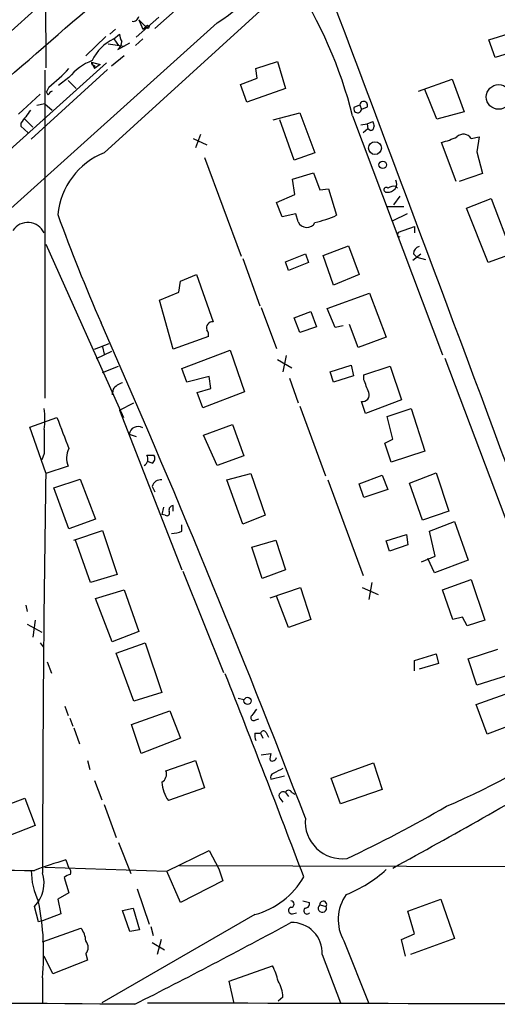
# Model space of a CAD drawing. Extents: x 5 to 971, y 8 to 877.
# Drawn here: x 548 to 599, y 74 to 178 of the extents above; entities that cross this region are included whole.
import ezdxf

# ---------------------------------------------------------------- set-up
doc = ezdxf.new("R2010")
doc.units = 0
doc.header["$MEASUREMENT"] = 0
doc.layers.add('MAIN', color=5, linetype='CONTINUOUS')

msp = doc.modelspace()

# ---------------------------------------------------------------- linework, layer by layer
at = {"layer": 'MAIN'}
for p, q in [((550.7567, 207.518), (550.926, 172.8046)), ((572.8547, 199.7286), (543.8987, 173.6513)), ((557.1067, 163.83), (577.088, 182.0333)), ((567.5207, 181.4406), (562.4407, 176.9533)), ((562.864, 178.1386), (560.4933, 176.022)), ((560.7473, 177.8846), (561.5093, 177.1226)), ((560.7473, 177.8846), (561.1707, 176.8686)), ((569.0447, 177.546), (540.0887, 151.5533)), ((558.292, 176.8686), (557.6993, 176.3606)), ((561.1707, 176.8686), (561.5093, 177.1226)), ((557.276, 176.1066), (555.1593, 174.0746)), ((558.1227, 175.8526), (558.7153, 176.3606)), ((558.1227, 175.8526), (558.6307, 175.1753)), ((561.1707, 175.8526), (560.4087, 175.1753)), ((597.7467, 175.768), (600.7947, 176.6993)), ((598.424, 173.9053), (597.7467, 175.768)), ((557.53, 175.3446), (559.2233, 175.0906)), ((558.546, 174.752), (559.816, 175.4293)), ((601.3873, 174.8366), (598.424, 173.9053)), ((559.2233, 174.0746), (557.8687, 172.974)), ((557.3607, 173.3126), (546.7773, 163.83)), ((557.4453, 172.6353), (549.402, 165.2693)), ((555.752, 173.3973), (556.6833, 173.1433)), ((555.752, 173.3973), (556.0907, 172.72)), ((556.6833, 173.1433), (556.0907, 172.72)), ((556.0907, 173.0586), (556.0907, 172.72)), ((573.1087, 172.72), (575.3947, 173.482)), ((573.278, 171.704), (573.1087, 172.72)), ((575.3947, 173.482), (576.2413, 170.6033)), ((550.8413, 172.5506), (550.8413, 137.922)), ((553.3813, 171.7886), (552.2807, 170.942)), ((571.5, 171.0266), (573.278, 171.704)), ((590.296, 170.3493), (593.852, 171.6193)), ((593.852, 171.6193), (595.122, 168.148)), ((551.2647, 170.7726), (551.0107, 170.2646)), ((553.2967, 171.45), (554.1433, 170.6033)), ((572.1773, 169.164), (571.5, 171.0266)), ((576.2413, 170.6033), (572.1773, 169.164)), ((592.2433, 167.386), (590.9733, 170.5186)), ((550.3333, 170.0106), (548.0473, 167.894)), ((551.18, 169.926), (551.0107, 170.2646)), ((550.8413, 168.9946), (549.9947, 168.8253)), ((550.8413, 168.9946), (551.6033, 168.3173)), ((583.5227, 168.656), (584.1153, 168.91)), ((584.1153, 168.91), (584.2847, 168.402)), ((584.8773, 168.656), (584.2847, 168.402)), ((574.9713, 167.3013), (577.7653, 168.0633)), ((577.7653, 168.0633), (579.374, 163.83)), ((583.3533, 167.7246), (592.836, 142.494)), ((595.122, 168.148), (592.2433, 167.386)), ((548.3013, 166.9626), (548.3013, 166.624)), ((548.3013, 166.624), (549.0633, 165.9466)), ((548.7247, 167.386), (549.5713, 166.5393)), ((577.1727, 163.068), (575.6487, 167.3013)), ((584.2, 166.7933), (584.8773, 166.878)), ((584.962, 166.37), (584.454, 165.9466)), ((584.8773, 166.878), (585.47, 167.132)), ((584.8773, 166.878), (584.962, 166.37)), ((585.216, 166.2006), (584.962, 166.37)), ((566.5047, 165.354), (567.944, 164.6766)), ((567.2667, 165.7773), (566.7587, 164.338)), ((595.884, 165.354), (596.7307, 165.5233)), ((596.7307, 165.5233), (596.4767, 163.9146)), ((594.2753, 160.782), (592.7513, 164.9306)), ((567.69, 163.322), (571.5847, 152.908)), ((579.374, 163.83), (577.1727, 163.068)), ((596.4767, 163.9146), (597.0693, 161.6286)), ((577.0033, 161.036), (579.2047, 161.7133)), ((579.2047, 161.7133), (579.882, 159.9353)), ((597.0693, 161.6286), (594.614, 160.782)), ((577.2573, 159.4273), (577.0033, 161.036)), ((587.9253, 160.274), (588.0947, 160.1046)), ((575.31, 158.5806), (577.2573, 159.4273)), ((579.882, 159.9353), (580.8133, 160.02)), ((580.8133, 160.02), (581.66, 157.226)), ((588.3487, 159.258), (587.6713, 158.3266)), ((575.9027, 157.0566), (575.31, 158.5806)), ((586.994, 158.1573), (588.772, 158.1573)), ((595.376, 157.988), (598.0007, 159.004)), ((598.0007, 159.004), (600.202, 153.162)), ((577.342, 157.3953), (575.9027, 157.0566)), ((577.596, 156.5486), (577.342, 157.3953)), ((589.1107, 157.3953), (587.5867, 156.6333)), ((597.662, 152.2306), (595.376, 157.988)), ((588.1793, 155.448), (589.8727, 156.0406)), ((589.8727, 156.0406), (589.8727, 155.3633)), ((588.0947, 155.0246), (588.3487, 154.94)), ((550.926, 154.178), (559.1387, 135.89)), ((580.2207, 152.9926), (582.93, 154.0086)), ((582.93, 154.0086), (584.0307, 150.9606)), ((576.2413, 152.3153), (578.358, 153.162)), ((578.358, 153.162), (578.6967, 152.2306)), ((581.3213, 149.86), (580.2207, 152.9926)), ((589.7033, 152.4846), (590.55, 153.162)), ((589.788, 153.162), (590.1267, 152.8233)), ((600.202, 153.162), (597.662, 152.2306)), ((571.754, 152.654), (573.532, 147.6586)), ((576.58, 151.384), (576.2413, 152.3153)), ((578.6967, 152.2306), (576.58, 151.384)), ((590.1267, 152.8233), (591.058, 152.5693)), ((565.15, 150.2833), (566.8433, 150.9606)), ((566.8433, 150.9606), (568.6213, 145.9653)), ((584.0307, 150.9606), (581.3213, 149.86)), ((564.9807, 149.098), (565.15, 150.2833)), ((562.9487, 148.2513), (564.9807, 149.098)), ((580.644, 147.4046), (585.1313, 149.0133)), ((585.1313, 149.0133), (586.9093, 144.3566)), ((564.388, 143.0866), (562.9487, 148.2513)), ((573.7013, 147.4893), (575.31, 143.1713)), ((577.1727, 146.3886), (578.9507, 147.066)), ((578.9507, 147.066), (579.5433, 145.4573)), ((581.4907, 145.3726), (580.644, 147.4046)), ((577.7653, 144.8646), (577.1727, 146.3886)), ((583.946, 143.256), (583.0147, 145.7113)), ((579.5433, 145.4573), (577.7653, 144.8646)), ((582.3373, 145.542), (581.4907, 145.3726)), ((556.0907, 143.0866), (557.6147, 143.6793)), ((568.1133, 144.4413), (564.388, 143.0866)), ((586.9093, 144.3566), (583.946, 143.256)), ((557.8687, 142.8326), (556.26, 142.0706)), ((556.9373, 143.3406), (557.1067, 142.5786)), ((565.3193, 141.0546), (570.3993, 143.002)), ((570.3993, 143.002), (571.9233, 138.5993)), ((575.3947, 141.986), (576.9187, 141.1393)), ((576.326, 142.4093), (575.9873, 140.716)), ((593.09, 142.1553), (607.822, 103.124)), ((556.9373, 140.6313), (558.6307, 141.3086)), ((565.8273, 139.6153), (565.3193, 141.0546)), ((580.9827, 140.716), (583.184, 141.3933)), ((581.3213, 139.6153), (580.9827, 140.716)), ((583.184, 141.3933), (583.438, 140.2926)), ((584.5387, 140.3773), (587.3327, 141.3086)), ((584.5387, 139.8693), (584.5387, 140.3773)), ((587.3327, 141.3086), (588.518, 137.7526)), ((568.198, 140.208), (565.8273, 139.6153)), ((568.3673, 138.938), (568.198, 140.208)), ((576.6647, 140.0386), (577.596, 137.414)), ((583.438, 140.2926), (581.3213, 139.6153)), ((558.038, 138.8533), (557.9533, 138.2606)), ((557.9533, 138.5993), (557.9533, 138.2606)), ((566.928, 138.5146), (568.3673, 138.938)), ((567.5207, 136.906), (566.928, 138.5146)), ((571.9233, 138.5993), (567.5207, 136.906)), ((558.7153, 136.652), (560.2393, 137.414)), ((584.708, 136.3133), (584.2847, 137.5833)), ((588.518, 137.7526), (584.708, 136.3133)), ((558.7153, 136.652), (565.3193, 119.8033)), ((577.7653, 137.0753), (580.4747, 129.7093)), ((586.994, 135.9746), (589.534, 136.8213)), ((589.534, 136.8213), (590.9733, 132.334)), ((549.2327, 134.874), (552.1113, 135.89)), ((587.5867, 133.604), (586.994, 135.9746)), ((550.926, 130.048), (549.2327, 134.874)), ((567.6053, 134.0273), (570.6533, 135.128)), ((570.6533, 135.128), (571.8387, 131.826)), ((559.7313, 134.112), (560.4933, 133.858)), ((569.0447, 130.81), (567.6053, 134.0273)), ((586.74, 133.1806), (587.5867, 133.604)), ((587.4173, 131.1486), (586.74, 133.1806)), ((550.7567, 132.08), (550.5027, 131.4026)), ((590.9733, 132.334), (587.4173, 131.1486)), ((561.594, 131.9106), (562.356, 131.9106)), ((562.1867, 131.064), (561.6787, 131.2333)), ((571.8387, 131.826), (569.0447, 130.81)), ((553.2967, 130.7253), (550.926, 129.9633)), ((570.0607, 129.286), (572.6007, 129.9633)), ((572.6007, 129.9633), (574.1247, 125.5606)), ((589.3647, 128.9473), (592.1587, 130.048)), ((592.1587, 130.048), (593.5133, 125.984)), ((551.7727, 128.4393), (554.5667, 129.3706)), ((554.5667, 129.3706), (556.1753, 125.1373)), ((571.754, 124.6293), (570.0607, 129.286)), ((580.7287, 129.286), (584.454, 119.2106)), ((584.0307, 128.8626), (586.486, 129.794)), ((586.486, 129.794), (587.0787, 128.27)), ((590.7193, 125.0526), (589.3647, 128.9473)), ((553.3813, 124.1213), (551.7727, 128.4393)), ((562.1867, 128.6086), (562.4407, 128.016)), ((584.5387, 127.4233), (584.0307, 128.8626)), ((587.0787, 128.27), (584.5387, 127.4233)), ((563.372, 126.4073), (563.2027, 125.6453)), ((564.388, 125.984), (564.388, 126.5766)), ((593.5133, 125.984), (590.7193, 125.0526)), ((556.1753, 125.1373), (553.3813, 124.1213)), ((563.5413, 125.5606), (563.2027, 125.6453)), ((574.1247, 125.5606), (571.754, 124.6293)), ((591.4813, 123.8673), (594.106, 124.8833)), ((594.106, 124.8833), (595.5453, 120.8193)), ((553.8893, 122.936), (556.9373, 123.952)), ((556.9373, 123.952), (558.4613, 119.2953)), ((565.3193, 123.8673), (565.3193, 124.5446)), ((592.074, 121.2426), (591.4813, 123.8673)), ((555.6673, 118.4486), (554.0587, 122.936)), ((572.6853, 122.174), (575.2253, 122.936)), ((575.2253, 122.936), (576.2413, 119.8033)), ((586.9093, 122.8513), (589.026, 123.5286)), ((587.248, 121.7506), (586.9093, 122.8513)), ((589.026, 123.5286), (589.1953, 122.428)), ((573.786, 118.872), (572.6853, 122.174)), ((589.1953, 122.428), (587.248, 121.7506)), ((590.6347, 120.65), (592.074, 121.2426)), ((591.9893, 119.4646), (591.312, 120.9886)), ((595.5453, 120.8193), (591.9893, 119.4646)), ((565.404, 119.634), (569.722, 108.966)), ((576.2413, 119.8033), (573.786, 118.872)), ((558.4613, 119.2953), (555.6673, 118.4486)), ((592.836, 117.6866), (595.884, 118.7873)), ((595.884, 118.7873), (597.3233, 114.4693)), ((556.1753, 116.7553), (559.2233, 117.6866)), ((559.2233, 117.6866), (560.7473, 113.284)), ((574.6327, 116.84), (577.85, 117.9406)), ((577.85, 117.9406), (578.9507, 114.554)), ((584.3693, 117.9406), (586.0627, 117.1786)), ((585.3853, 118.4486), (585.0467, 116.6706)), ((593.9367, 114.554), (592.836, 117.6866)), ((557.9533, 112.1833), (556.1753, 116.7553)), ((576.58, 113.7073), (575.31, 117.0093)), ((548.8093, 116.078), (548.9787, 115.4006)), ((549.8253, 114.4693), (549.5713, 112.6913)), ((578.9507, 114.554), (576.58, 113.7073)), ((594.9527, 114.808), (593.9367, 114.554)), ((595.4607, 113.8766), (594.9527, 114.808)), ((597.3233, 114.4693), (595.4607, 113.8766)), ((548.9787, 114.046), (550.5027, 113.1993)), ((560.7473, 113.284), (557.9533, 112.1833)), ((550.3333, 112.0986), (550.672, 111.6753)), ((558.3767, 110.998), (561.4247, 112.0986)), ((561.4247, 112.0986), (563.2027, 106.8493)), ((595.5453, 110.4053), (598.678, 111.4213)), ((560.2393, 105.918), (558.3767, 110.998)), ((589.8727, 110.236), (592.1587, 110.9133)), ((589.8727, 109.1353), (589.8727, 110.236)), ((592.1587, 110.9133), (592.4127, 109.8973)), ((596.4767, 107.6113), (595.5453, 110.4053)), ((551.0953, 110.0666), (551.5187, 108.8813)), ((592.4127, 109.8973), (590.3807, 109.3046)), ((599.694, 108.6273), (596.4767, 107.6113)), ((563.2027, 106.8493), (560.2393, 105.918)), ((571.246, 106.2566), (571.8387, 106.0873)), ((596.392, 105.5793), (600.456, 107.0186)), ((552.958, 105.41), (553.2967, 104.394)), ((597.5773, 102.4466), (596.392, 105.5793)), ((553.466, 104.14), (553.8047, 103.2933)), ((559.9853, 103.4626), (564.0493, 104.902)), ((564.0493, 104.902), (565.15, 102.0233)), ((573.1087, 103.9706), (573.4473, 104.0553)), ((553.8893, 103.124), (554.482, 101.4306)), ((561.0013, 100.4146), (559.9853, 103.4626)), ((601.5567, 103.9706), (597.5773, 102.4466)), ((565.15, 102.0233), (561.0013, 100.4146)), ((573.024, 102.5313), (573.6167, 102.5313)), ((573.6167, 102.5313), (573.8707, 102.0233)), ((574.2093, 102.616), (574.4633, 102.108)), ((573.7013, 100.2453), (574.7173, 100.4146)), ((555.3287, 99.6526), (555.5827, 98.7213)), ((563.626, 98.552), (566.7587, 99.6526)), ((566.7587, 99.6526), (567.69, 96.774)), ((581.0673, 97.79), (585.5547, 99.3986)), ((585.5547, 99.3986), (586.486, 96.6046)), ((574.7173, 97.7053), (576.1567, 98.044)), ((582.0833, 95.0806), (581.0673, 97.79)), ((556.0907, 97.536), (556.8527, 95.504)), ((567.69, 96.774), (563.88, 95.4193)), ((546.0153, 94.6573), (548.7247, 95.6733)), ((548.7247, 95.6733), (549.8253, 92.7946)), ((575.6487, 95.6733), (575.9873, 95.25)), ((576.2413, 96.266), (576.58, 95.8426)), ((576.9187, 96.266), (577.2573, 96.0966)), ((586.486, 96.6046), (582.0833, 95.0806)), ((557.1067, 94.996), (558.3767, 91.5246)), ((549.8253, 92.7946), (547.0313, 91.694)), ((558.6307, 91.0166), (559.9007, 87.7146)), ((563.7107, 87.9686), (568.198, 90.17)), ((568.198, 90.17), (569.214, 88.2226)), ((550.8413, 88.392), (563.7107, 87.9686)), ((553.0427, 89.154), (553.3813, 88.3073)), ((565.0653, 88.5613), (680.8893, 88.2226)), ((565.15, 84.6666), (563.7107, 87.9686)), ((569.214, 88.2226), (569.6373, 86.9526)), ((552.8733, 87.2913), (553.3813, 85.6826)), ((569.6373, 86.9526), (565.15, 84.6666)), ((553.3813, 85.6826), (552.196, 85.0053)), ((560.578, 86.106), (561.848, 82.3806)), ((550.164, 82.6346), (549.7407, 84.2433)), ((552.196, 85.0053), (552.5347, 83.4813)), ((578.104, 84.836), (578.7813, 84.6666)), ((579.882, 84.4126), (580.5593, 84.2433)), ((589.1953, 83.7353), (592.6667, 85.0053)), ((592.6667, 85.0053), (594.106, 80.8566)), ((552.5347, 83.4813), (550.5873, 82.7193)), ((573.024, 83.3966), (556.8527, 74.0833)), ((559.054, 83.82), (560.1547, 84.074)), ((559.816, 81.6186), (559.054, 83.82)), ((560.1547, 84.074), (560.832, 81.788)), ((577.0033, 83.4813), (577.4267, 83.566)), ((589.8727, 81.3646), (589.1953, 83.7353)), ((550.5873, 82.7193), (550.164, 82.6346)), ((550.5873, 80.518), (554.6513, 81.9573)), ((560.832, 81.788), (559.816, 81.6186)), ((562.0173, 82.1266), (562.2713, 81.1953)), ((588.518, 80.772), (589.8727, 81.3646)), ((562.1867, 80.4333), (563.4567, 79.6713)), ((563.118, 80.772), (562.6947, 79.1633)), ((582.422, 80.6026), (585.0467, 73.9986)), ((588.9413, 78.994), (588.518, 80.772)), ((594.106, 80.8566), (589.4493, 79.1633)), ((555.1593, 79.248), (555.3287, 78.5706)), ((580.136, 79.1633), (582.0833, 74.0833)), ((551.688, 77.1313), (550.7567, 78.994)), ((555.3287, 78.5706), (551.688, 77.1313)), ((570.3147, 76.3693), (574.8867, 77.978)), ((550.5873, 76.708), (550.5873, 73.9986)), ((570.8227, 73.9986), (570.3147, 76.3693)), ((575.9873, 74.676), (575.4793, 74.2526))]:
    msp.add_line(p, q, dxfattribs=at)
for centre, radius in [((561.6786, 177.1227), 0.1693), ((598.7758, 169.7249), 1.3015), ((585.7113, 164.3218), 0.6736), ((586.5267, 162.5537), 0.3932), ((572.2459, 105.9529), 0.3765)]:
    msp.add_circle(centre, radius, dxfattribs=at)
for centre, radius, start, end in [((-4755.2619, 6298.1606), 8102.2485, 310.86003613, 311.08921854), ((559.072, 193.0403), 18.4263, 302.766819, 338.714573), ((537.1207, 156.0069), 47.6944, 14.22219, 33.071867), ((-11911.6296, -4528.6331), 13350.75, 20.38094821, 20.66184126), ((560.1547, 178.3078), 0.5985, 261.864482, 351.884788), ((559.9595, 171.7298), 4.5135, 114.014046, 155.985954), ((560.2399, 176.4455), 1.527, 183.187323, 213.684864), ((557.9397, 175.5843), 1.0297, 306.071964, 0.795724), ((532.8991, 192.8578), 28.7237, 309.746217, 315.485775), ((557.9726, 168.0325), 5.932, 111.104222, 140.713719), ((556.0484, 173.355), 0.2994, 171.878017, 278.121983), ((551.8994, 169.6299), 0.778, 112.371722, 157.628278), ((583.8802, 168.4584), 0.4084, 151.069374, 352.062344), ((584.5198, 168.8535), 0.4084, 331.081652, 172.04845), ((887.492, -86.3658), 423.3505, 143.016193, 143.245371), ((585.2159, 166.624), 0.4234, 270.013532, 0), ((712.547, 209.2005), 133.8593, 198.316987, 198.546184), ((591.231, 171.5365), 6.7786, 282.960532, 297.49045), ((595.0476, 164.7692), 1.0205, 34.960745, 132.359041), ((560.0747, 156.4852), 7.9218, 112.003408, 174.019311), ((586.9075, 159.9187), 0.2527, 47.357246, 290.019917), ((587.1133, 160.5703), 0.8969, 262.356814, 25.136525), ((587.7138, 159.1307), 1.1627, 79.519291, 123.109188), ((736.7266, 224.4934), 196.3799, 200.005251, 203.597546), ((576.246, 169.6581), 13.5598, 283.337202, 293.53243), ((549.0354, 154.5768), 1.8924, 24.556708, 146.644982), ((578.5052, 156.9314), 0.9865, 202.832527, 331.720485), ((588.5602, 155.1517), 0.4826, 142.120851, 195.271781), ((590.5289, 153.1972), 0.7418, 101.525044, 182.720065), ((-503.0382, -322.0344), 1158.5049, 21.0222498, 23.8219363), ((568.5246, 145.3484), 0.6244, 81.091294, 201.593533), ((567.3515, 144.6107), 0.7804, 347.463229, 40.603684), ((559.3926, 137.922), 1.6439, 101.886863, 145.491118), ((246.1122, 12.1899), 361.7106, 20.44099, 20.670169), ((584.4213, 138.2489), 0.6795, 258.402318, 23.01812), ((543.6816, 135.7207), 7.1602, 351.157166, 8.842043), ((1378.2121, 451.7258), 884.4178, 200.9229121, 201.1521044), ((1185.7562, 133.35), 635.0008, 179.8854085, 180.1145915), ((560.6855, 133.9523), 0.9675, 59.899586, 170.498734), ((555.2859, 131.5682), 2.1604, 151.833599, 202.964228), ((560.9316, 131.4839), 0.788, 301.216895, 32.788529), ((561.8673, 131.5681), 0.5968, 302.358529, 35.024268), ((3496.203, 85.3106), 2945.6168, 179.1297704, 179.9515918), ((563.0672, 128.3886), 0.9076, 81.41367, 165.971412), ((563.7106, 125.8147), 0.3053, 236.325546, 33.674454), ((564.4068, 126.1157), 0.4613, 92.335786, 196.588605), ((563.6526, 128.5778), 4.9967, 276.505317, 289.485132), ((-885.651, -467.3339), 1565.4168, 20.7537872, 21.5945733), ((742.2722, -22.2732), 211.6703, 143.014179, 143.243351), ((572.8801, 104.1654), 0.3003, 130.43576, 319.56424), ((566.0141, 159.5726), 70.2449, 292.821421, 306.525003), ((574.9701, 102.3619), 1.9535, 175.025178, 197.659526), ((573.9279, 102.4691), 0.3174, 27.566031, 168.697149), ((576.1991, 99.8644), 1.5806, 159.629778, 187.700518), ((574.8444, 100.0759), 0.4733, 243.429535, 349.701651), ((702.4792, -155.4478), 283.981, 116.45046, 116.679643), ((298.7825, 619.7934), 604.8846, 298.519212, 300.5843971), ((562.7029, 98.2133), 0.9832, 300.553002, 20.148886), ((575.1409, 97.8746), 0.4561, 111.829402, 201.785083), ((567.0021, 97.5966), 3.8063, 183.464223, 214.89127), ((575.9874, 95.9273), 0.4233, 53.143638, 216.867191), ((576.58, 96.1672), 0.3528, 16.262153, 163.737847), ((527.0095, 208.4451), 131.5226, 295.080461, 300.24603), ((582.2378, 93.1855), 3.8974, 174.536323, 277.710345), ((569.2352, 35.0747), 56.4515, 106.668826, 110.202068), ((596.4346, 8491.3811), 8403.4575, 269.4524517, 269.68163381), ((556.7776, 88.0164), 7.3757, 179.713353, 206.275314), ((547.1417, 86.7408), 3.6045, 316.140931, 17.077135), ((553.6144, 86.6558), 0.9763, 93.741073, 139.386611), ((552.9578, 87.8416), 0.6295, 340.359033, 47.717127), ((570.8432, 91.5682), 8.4576, 284.942589, 330.285873), ((577.4737, 98.6302), 14.1109, 291.633796, 311.964939), ((586.3769, 82.86), 4.5538, 144.361985, 209.717103), ((522.9552, 79.2866), 27.7521, 354.668655, 11.356374), ((576.834, 84.4973), 0.3387, 270, 90), ((578.3392, 84.5349), 0.4613, 272.335786, 16.588605), ((580.1551, 84.0658), 0.4415, 128.219922, 23.708153), ((580.2489, 84.4408), 0.368, 327.532391, 184.395123), ((576.9187, 83.82), 0.349, 104.044206, 284.024302), ((578.522, 83.7803), 0.3364, 119.178682, 320.427772), ((278.2927, 633.1911), 626.3645, 296.7608178, 298.4652381), ((576.9315, 79.342), 3.2095, 356.808188, 91.740841), ((552.7205, 80.4607), 2.4429, 3.329963, 37.779948), ((554.3833, 79.9253), 1.03, 318.885243, 41.114757), ((568.8751, 74.85), 6.7767, 12.955517, 27.489194), ((572.2497, 74.4775), 3.7429, 3.040062, 30.360455), ((462.989, -11756.95), 11831.2644, 89.52862624, 89.8148243), ((616.7627, 17028.5221), 16954.5283, 269.81385, 270.04303307)]:
    msp.add_arc(centre, radius, start, end, dxfattribs=at)

doc.saveas('drawing.dxf')
